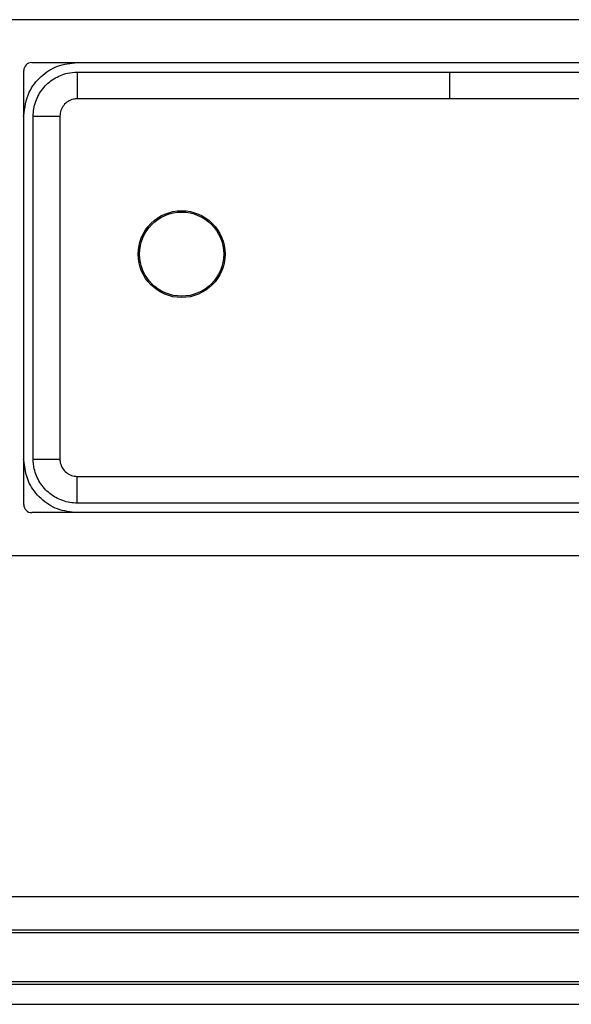
# Model space of a CAD drawing. Extents: x -264 to 1708, y -15 to 1162.
# Drawn here: x 365 to 385, y 858 to 893 of the extents above; entities that cross this region are included whole.
import ezdxf

# ---------------------------------------------------------------- set-up
doc = ezdxf.new("R2010")
doc.units = 0
doc.header["$MEASUREMENT"] = 0
doc.layers.get('0').update_dxf_attribs({"lineweight": 0})

msp = doc.modelspace()

# ---------------------------------------------------------------- linework, layer by layer
at = {"color": 18, "lineweight": 25, "true_color": 0x000000}
for p, q in [((396.035, 893.312), (364.657, 893.312)), ((365.513, 891.791), (395.18, 891.791)), ((365.227, 876.102), (365.227, 891.506)), ((367.125, 891.451), (380.342, 891.451)), ((380.342, 891.451), (380.342, 890.504)), ((389.113, 890.504), (380.342, 890.504)), ((365.564, 877.718), (365.564, 889.889)), ((367.125, 877.104), (393.559, 877.104)), ((393.559, 876.157), (367.125, 876.157)), ((395.18, 875.817), (365.513, 875.817)), ((342.311, 874.295), (418.381, 874.295)), ((342.311, 862.198), (418.381, 862.198)), ((342.311, 861.013), (418.381, 861.013)), ((342.311, 860.911), (418.381, 860.911)), ((290.821, 859.081), (469.871, 859.081)), ((290.833, 859.177), (469.859, 859.177)), ((290.737, 858.368), (469.955, 858.368))]:
    msp.add_line(p, q, dxfattribs=at)
for points in [[(367.125, 891.451), (367.125, 891.42), (367.125, 891.357), (367.125, 891.264), (367.125, 891.146), (367.125, 891.006), (367.125, 890.848), (367.125, 890.679), (367.125, 890.504)], [(380.342, 891.451), (382.244, 891.451), (389.851, 891.451), (392.138, 891.451), (393.275, 891.451), (393.559, 891.451)], [(380.342, 890.504), (378.441, 890.504), (370.834, 890.504), (368.546, 890.504), (367.41, 890.504), (367.125, 890.504)], [(365.564, 889.889), (365.595, 889.889), (365.658, 889.889), (365.75, 889.889), (365.868, 889.889), (366.009, 889.889), (366.166, 889.889), (366.335, 889.889), (366.511, 889.889)], [(366.511, 889.889), (366.511, 887.934), (366.511, 880.112), (366.511, 879.139), (366.511, 878.003), (366.511, 877.718)], [(365.564, 877.718), (365.595, 877.718), (365.658, 877.718), (365.75, 877.718), (365.868, 877.718), (366.009, 877.718), (366.166, 877.718), (366.335, 877.718), (366.511, 877.718)], [(367.125, 876.157), (367.125, 876.188), (367.125, 876.251), (367.125, 876.343), (367.125, 876.461), (367.125, 876.602), (367.125, 876.759), (367.125, 876.929), (367.125, 877.104)]]:
    msp.add_lwpolyline(points, dxfattribs=at)
for radius in [1.541, 1.493]:
    msp.add_circle((370.834, 884.992), radius, dxfattribs=at)
for points, knots in [([(365.224, 889.889), (365.263, 890.183), (365.303, 890.477), (365.424, 890.738), (365.52, 890.946), (365.667, 891.133), (365.84, 891.291), (366.014, 891.45), (366.212, 891.58), (366.428, 891.659), (366.649, 891.739), (366.887, 891.765), (367.125, 891.791)], [0, 0, 0, 0, 1, 1, 1, 2, 2, 2, 3, 3, 3, 4, 4, 4, 4]), ([(365.513, 891.791), (365.355, 891.791), (365.227, 891.663), (365.227, 891.506), (365.227, 891.506), (365.227, 891.506), (365.227, 891.506)], [0, 0, 0, 0, 1, 1, 1, 2, 2, 2, 2]), ([(365.564, 889.889), (365.564, 889.889), (365.564, 889.889), (365.564, 889.889), (365.564, 890.064), (365.593, 890.24), (365.651, 890.405), (365.709, 890.571), (365.795, 890.726), (365.904, 890.863), (366.014, 891), (366.147, 891.12), (366.297, 891.213), (366.445, 891.306), (366.61, 891.374), (366.781, 891.413), (366.894, 891.438), (367.01, 891.451), (367.125, 891.451), (367.125, 891.451), (367.125, 891.451), (367.125, 891.451)], [0, 0, 0, 0, 1, 1, 1, 2, 2, 2, 3, 3, 3, 4, 4, 4, 5, 5, 5, 6, 6, 6, 7, 7, 7, 7]), ([(367.125, 890.504), (367.08, 890.501), (367.034, 890.498), (366.99, 890.489), (366.923, 890.475), (366.858, 890.447), (366.799, 890.41), (366.741, 890.373), (366.689, 890.327), (366.645, 890.273), (366.602, 890.219), (366.566, 890.157), (366.545, 890.092), (366.524, 890.027), (366.518, 889.958), (366.511, 889.889)], [0, 0, 0, 0, 1, 1, 1, 2, 2, 2, 3, 3, 3, 4, 4, 4, 5, 5, 5, 5]), ([(367.125, 875.817), (366.887, 875.843), (366.649, 875.869), (366.428, 875.949), (366.212, 876.027), (366.014, 876.158), (365.84, 876.316), (365.667, 876.475), (365.52, 876.662), (365.424, 876.869), (365.303, 877.131), (365.263, 877.424), (365.224, 877.718)], [0, 0, 0, 0, 1, 1, 1, 2, 2, 2, 3, 3, 3, 4, 4, 4, 4]), ([(367.125, 876.157), (367.125, 876.157), (367.125, 876.157), (367.125, 876.157), (366.951, 876.157), (366.775, 876.186), (366.61, 876.244), (366.444, 876.302), (366.289, 876.388), (366.152, 876.497), (366.014, 876.607), (365.895, 876.74), (365.802, 876.89), (365.708, 877.038), (365.641, 877.203), (365.602, 877.374), (365.576, 877.487), (365.564, 877.603), (365.564, 877.718), (365.564, 877.718), (365.564, 877.718), (365.564, 877.718)], [0, 0, 0, 0, 1, 1, 1, 2, 2, 2, 3, 3, 3, 4, 4, 4, 5, 5, 5, 6, 6, 6, 7, 7, 7, 7]), ([(366.511, 877.718), (366.514, 877.673), (366.517, 877.627), (366.526, 877.583), (366.54, 877.516), (366.567, 877.451), (366.604, 877.392), (366.642, 877.334), (366.688, 877.282), (366.742, 877.238), (366.796, 877.195), (366.857, 877.159), (366.922, 877.138), (366.987, 877.117), (367.056, 877.111), (367.125, 877.104)], [0, 0, 0, 0, 1, 1, 1, 2, 2, 2, 3, 3, 3, 4, 4, 4, 5, 5, 5, 5]), ([(365.227, 876.102), (365.227, 875.944), (365.355, 875.817), (365.513, 875.817), (365.513, 875.817), (365.513, 875.817), (365.513, 875.817)], [0, 0, 0, 0, 1, 1, 1, 2, 2, 2, 2])]:
    msp.add_open_spline(points, degree=3, knots=knots, dxfattribs=at)

doc.saveas('drawing.dxf')
